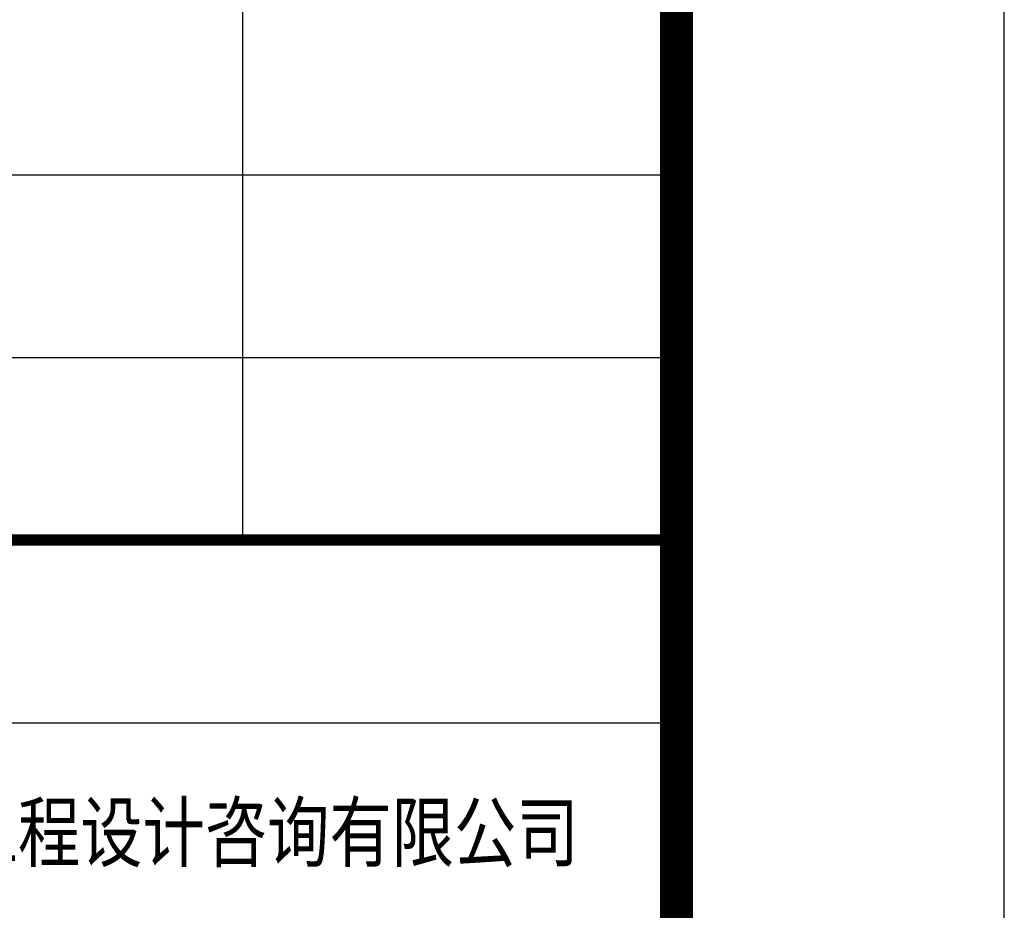
# Model space of a CAD drawing. Extents: x 503840 to 650663, y -66161 to 57098.
# Drawn here: x 577357 to 580361, y -12351 to -9633 of the extents above; entities that cross this region are included whole.
import ezdxf

# ---------------------------------------------------------------- set-up
doc = ezdxf.new("R2010")
doc.units = 0
doc.header["$LTSCALE"] = 1000
doc.header["$MEASUREMENT"] = 0
doc.layers.add('PUB_TITLE', color=4, linetype='Continuous')
doc.layers.add('建-图框', color=4, linetype='Continuous')
doc.styles.add('-宋体', font='txt', dxfattribs={"width": 0.8})

# ---------------------------------------------------------------- blocks, each defined once
blk = doc.blocks.new('jhyjjtjtj')
at = {"layer": '建-图框'}
for p, q in [((504617.3, -831601.9), (504617.3, -803729.9)), ((503293.3, -804287.4), (503293.3, -807074.6)), ((499739.7, -805959.7), (504617.3, -805959.7)), ((499739.7, -806517.1), (504617.3, -806517.1)), ((499739.7, -807632), (504617.3, -807632))]:
    blk.add_line(p, q, dxfattribs=at)
at = {"layer": '建-图框', "const_width": 34.8}
blk.add_lwpolyline([(499739.7, -807074.6), (504617.3, -807074.6)], dxfattribs=at)
at = {"layer": '建-图框', "style": '-宋体', "width": 0.8}
blk.add_text('本图纸的版权,属吉林省广建工程设计咨询有限公司 ', height=174.2, dxfattribs=at).set_placement((500083.4, -808053.3))

msp = doc.modelspace()

# ---------------------------------------------------------------- linework, layer by layer
at = {"layer": 'PUB_TITLE'}
msp.add_lwpolyline([(520961, -48915.5), (580361, -48915.5), (580361, -6915.5), (520961, -6915.5)], close=True, dxfattribs=at)
at = {"layer": 'PUB_TITLE', "const_width": 100}
msp.add_lwpolyline([(523461, -47915.5), (579361, -47915.5), (579361, -7915.5), (523461, -7915.5)], close=True, dxfattribs=at)

# ---------------------------------------------------------------- block references
msp.add_blockref('jhyjjtjtj', (74743.7, 795853.8))

doc.saveas('drawing.dxf')
